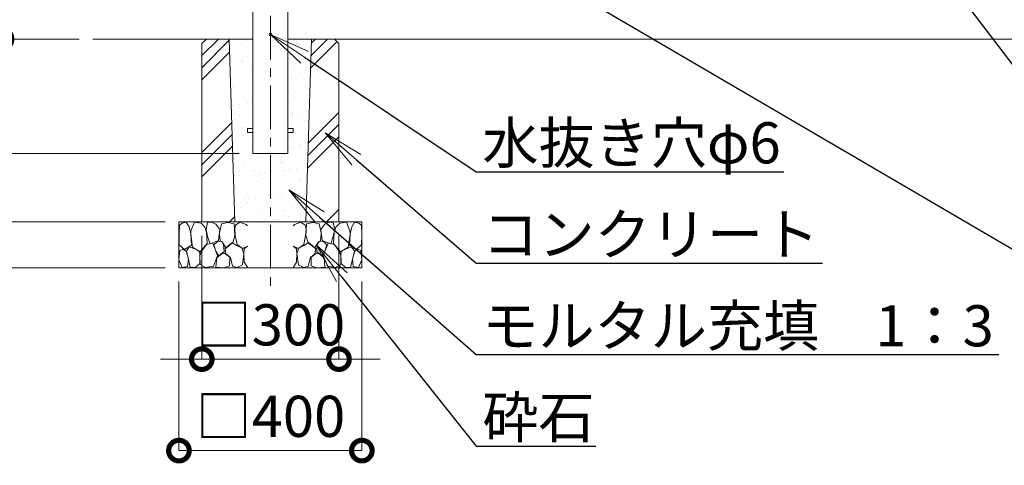
# Model space of a CAD drawing. Extents: x -29 to 12583, y -13 to 8897.
# Drawn here: x 2793 to 4946, y 4100 to 5075 of the extents above; entities that cross this region are included whole.
import ezdxf
from ezdxf import colors
from ezdxf.entities.mleader import LeaderData, LeaderLine
from ezdxf.math import Vec2, Vec3

# ---------------------------------------------------------------- set-up
doc = ezdxf.new("R2010")
doc.units = 0
doc.header["$MEASUREMENT"] = 0
doc.header["$PDMODE"] = 1
doc.linetypes.add('CENTER', pattern=[50.8, 31.75, -6.35, 6.35, -6.35])
doc.layers.get('0').update_dxf_attribs({"linetype": 'CONTINUOUS'})
doc.layers.get('DefPoints').update_dxf_attribs({"linetype": 'CONTINUOUS'})
for name, color, linetype, lineweight in [('FRAM3', 1, 'CONTINUOUS', 50), ('ハッチング', 8, 'CONTINUOUS', 5), ('基準線', 6, 'CENTER', 18), ('外形線', 7, 'CONTINUOUS', 18), ('寸法線', 3, 'CONTINUOUS', 18), ('文字引出', 4, 'CONTINUOUS', 18), ('細線', 8, 'CONTINUOUS', 5)]:
    doc.layers.add(name, color=color, linetype=linetype, lineweight=lineweight)
doc.styles.get("Standard").update_dxf_attribs({"font": 'TXT.SHX', "bigfont": 'bigfont.shx'})
doc.dimstyles.new('30ベース', dxfattribs={"dimscale": 30, "dimtxt": 3, "dimasz": 3, "dimexe": 0, "dimexo": 1, "dimgap": 1, "dimtad": 3, "dimdec": 1, "dimdsep": 46, "dimtxsty": 'Standard', "dimblk": 'DOTSMALL', "dimcen": 0, "dimclrd": 256, "dimclre": 256, "dimclrt": 7, "dimadec": 3, "dimazin": 2, "dimtfac": 1, "dimtdec": 1, "dimtix": 1, "dimtmove": 2, "dimatfit": 2, "dimldrblk": 'OPEN', "dimfxl": 0, "dimtolj": 1, "dimlwd": -1, "dimlwe": -1, "dimarcsym": 0})

# ---------------------------------------------------------------- blocks, each defined once
blk = doc.blocks.new('A$C50BF616E')
at = {"layer": '細線'}
for points in [[(15.8, 99.9), (6.8, 97.3), (0.9, 93.2), (0.3, 72.5), (0.6, 50.3), (12.3, 39.7), (27.2, 49.3), (25.8, 74.3), (22.2, 89.5), (15.8, 99.9)], [(56.8, 88.3), (48.3, 97.3), (33.9, 99.6), (26.1, 80.4), (25.8, 73.4), (30, 45.2), (46.7, 34.9), (61.9, 52.8), (60.4, 77.3), (56.8, 88.3)], [(81, 95.5), (72, 99.4), (62.8, 99.2), (59.2, 83.4), (62.5, 67.9), (68, 52.2), (86.5, 59.4), (89.7, 83.6), (81, 95.5)], [(106.7, 98.8), (93.3, 96.2), (88.9, 76.4), (88.6, 74), (90.1, 58.8), (94.7, 56.4), (102.9, 43.7), (118.4, 56.4), (122.4, 70.5), (120.7, 96.2), (106.7, 98.8)], [(147.2, 94.7), (133.2, 99.6), (123.6, 92.7), (121.9, 84.5), (122.9, 70.1), (127.2, 50.6), (138.7, 42.2), (149.9, 47.3)], [(149.9, 91.4), (147.2, 94.7)], [(34.6, 41.5), (22.5, 45.8), (16.4, 36.1), (20.6, 18.5), (24.9, 0.3), (35.8, 0.6), (45.5, 9.1), (45.8, 33.1), (42.2, 37.6), (34.6, 41.5)], [(74, 54), (60.1, 50.6), (50.7, 37.9), (45.8, 26.7), (46.1, 7), (58, 0.3), (75.3, 3.3), (84.4, 27), (74, 54)], [(97.7, 49.7), (93.5, 57.3), (84.7, 58.2), (76.5, 49.7), (81, 36.1), (87.4, 26.1), (98.6, 35.8), (97.7, 49.7)], [(125.9, 48.8), (117.1, 54.6), (100.8, 41.2), (102.6, 30.3), (112.6, 22.1), (117.1, 3.3), (126.9, 0.3), (138.7, 6.1), (142, 30), (137.5, 43.4), (125.9, 48.8)], [(149.9, 47.1), (142.9, 41.2), (142, 30.6), (142.9, 12.1), (149.6, 0.9), (149.9, 0.9)], [(15.5, 36.2), (8.8, 40.8), (2.1, 37.3), (0, 17), (7, 0.3), (18.8, 2.7), (20.6, 19.4), (15.5, 36.2)], [(99.5, 32.1), (93.5, 30.3), (82.5, 21.5), (80.7, 1.5), (98.3, 0), (110.5, 3.9), (111.1, 23.4), (99.5, 32.1)]]:
    blk.add_lwpolyline(points, dxfattribs=at)
blk = doc.blocks.new('_DotSmall')
at = {"layer": 'FRAM3', "color": 0, "const_width": 0.5}
blk.add_lwpolyline([(-0.0625, 0, 1), (0.0625, 0, 1)], format="xyb", close=True, dxfattribs=at)
blk = doc.blocks.new('*D28')
at = {"layer": 'DefPoints', "color": 0}
for p in [(3191, 4632.6), (3491, 4632.6), (3491, 4332.6)]:
    blk.add_point(p, dxfattribs=at)
at = {"layer": '寸法線'}
for p, q in [((3191, 4602.6), (3191, 4332.6)), ((3491, 4602.6), (3491, 4332.6)), ((3191, 4332.6), (3101, 4332.6)), ((3191, 4332.6), (3491, 4332.6)), ((3491, 4332.6), (3581, 4332.6))]:
    blk.add_line(p, q, dxfattribs=at)
at = {"layer": '寸法線', "xscale": 90, "yscale": 90, "zscale": 90}
blk.add_blockref('_DotSmall', (3191, 4332.6), dxfattribs=at)
at = {"layer": '寸法線', "xscale": 90, "yscale": 90, "zscale": 90, "rotation": 180}
blk.add_blockref('_DotSmall', (3491, 4332.6), dxfattribs=at)
at = {"layer": '寸法線', "color": 7, "insert": (3341, 4407.6), "char_height": 90, "attachment_point": 5}
blk.add_mtext('\\A1;□300', dxfattribs=at)
blk = doc.blocks.new('_OPEN')
at = {"color": 0, "linetype": 'ByBlock'}
for p, q in [((-1, 0.167), (0, 0)), ((0, 0), (-1, -0.167)), ((0, 0), (-1, 0))]:
    blk.add_line(p, q, dxfattribs=at)
blk = doc.blocks.new('*D29')
at = {"layer": 'DefPoints', "color": 0}
for p in [(3141, 4532.6), (3541, 4532.6), (3541, 4132.6)]:
    blk.add_point(p, dxfattribs=at)
at = {"layer": '寸法線'}
for p, q in [((3141, 4502.6), (3141, 4132.6)), ((3541, 4502.6), (3541, 4132.6)), ((3141, 4132.6), (3541, 4132.6))]:
    blk.add_line(p, q, dxfattribs=at)
at = {"layer": '寸法線', "xscale": 90, "yscale": 90, "zscale": 90, "rotation": 180}
blk.add_blockref('_DotSmall', (3141, 4132.6), dxfattribs=at)
at = {"layer": '寸法線', "xscale": 90, "yscale": 90, "zscale": 90}
blk.add_blockref('_DotSmall', (3541, 4132.6), dxfattribs=at)
at = {"layer": '寸法線', "color": 7, "insert": (3341, 4207.6), "char_height": 90, "attachment_point": 5}
blk.add_mtext('\\A1;□400', dxfattribs=at)
blk = doc.blocks.new('*D12')
at = {"layer": 'DefPoints', "color": 0}
for p in [(2152.9, 6132.6), (3379.2, 6132.6), (2952.9, 5032.6)]:
    blk.add_point(p, dxfattribs=at)
at = {"layer": '寸法線'}
for p, q in [((3349.2, 6132.6), (2152.9, 6132.6)), ((2152.9, 5032.6), (2152.9, 6132.6)), ((2922.9, 5032.6), (2152.9, 5032.6))]:
    blk.add_line(p, q, dxfattribs=at)
at = {"layer": '寸法線', "xscale": 90, "yscale": 90, "zscale": 90}
for p, rotation in [((2152.9, 6132.6), 90), ((2152.9, 5032.6), 270)]:
    blk.add_blockref('_DotSmall', p, dxfattribs=dict(at, rotation=rotation))
at = {"layer": '寸法線', "color": 7, "insert": (2077.9, 5582.6), "char_height": 90, "attachment_point": 5, "rotation": 90}
blk.add_mtext('\\A1;1100', dxfattribs=at)
blk = doc.blocks.new('*D14')
at = {"layer": 'DefPoints', "color": 0}
for p in [(3341, 6252.6), (1952.9, 5032.6), (2952.9, 5032.6)]:
    blk.add_point(p, dxfattribs=at)
at = {"layer": '寸法線'}
for p, q in [((3311, 6252.6), (1952.9, 6252.6)), ((1952.9, 6252.6), (1952.9, 5032.6)), ((2922.9, 5032.6), (1952.9, 5032.6))]:
    blk.add_line(p, q, dxfattribs=at)
at = {"layer": '寸法線', "xscale": 90, "yscale": 90, "zscale": 90}
for p, rotation in [((1952.9, 6252.6), 90), ((1952.9, 5032.6), 270)]:
    blk.add_blockref('_DotSmall', p, dxfattribs=dict(at, rotation=rotation))
at = {"layer": '寸法線', "color": 7, "insert": (1877.9, 5642.6), "char_height": 90, "attachment_point": 5, "rotation": 90}
blk.add_mtext('\\A1;1220', dxfattribs=at)
blk = doc.blocks.new('*D15')
at = {"layer": 'DefPoints', "color": 0}
for p in [(2952.9, 5032.6), (2352.9, 4782.6), (3302.9, 4782.6)]:
    blk.add_point(p, dxfattribs=at)
at = {"layer": '寸法線'}
for p, q in [((2352.9, 5032.6), (2352.9, 5122.6)), ((2922.9, 5032.6), (2352.9, 5032.6)), ((2352.9, 5032.6), (2352.9, 4782.6)), ((3272.9, 4782.6), (2352.9, 4782.6)), ((2352.9, 4782.6), (2352.9, 4692.6))]:
    blk.add_line(p, q, dxfattribs=at)
at = {"layer": '寸法線', "xscale": 90, "yscale": 90, "zscale": 90}
for p, rotation in [((2352.9, 5032.6), 270), ((2352.9, 4782.6), 90)]:
    blk.add_blockref('_DotSmall', p, dxfattribs=dict(at, rotation=rotation))
at = {"layer": '寸法線', "color": 7, "insert": (2427.9, 4907.6), "char_height": 90, "attachment_point": 5, "rotation": 90}
blk.add_mtext('\\A1;250', dxfattribs=at)
blk = doc.blocks.new('*D16')
at = {"layer": 'DefPoints', "color": 0}
for p in [(2152.9, 5032.6), (2952.9, 5032.6), (3141, 4632.6)]:
    blk.add_point(p, dxfattribs=at)
at = {"layer": '寸法線'}
for p, q in [((2922.9, 5032.6), (2152.9, 5032.6)), ((2152.9, 4632.6), (2152.9, 5032.6)), ((3111, 4632.6), (2152.9, 4632.6))]:
    blk.add_line(p, q, dxfattribs=at)
at = {"layer": '寸法線', "xscale": 90, "yscale": 90, "zscale": 90}
for p, rotation in [((2152.9, 5032.6), 90), ((2152.9, 4632.6), 270)]:
    blk.add_blockref('_DotSmall', p, dxfattribs=dict(at, rotation=rotation))
at = {"layer": '寸法線', "color": 7, "insert": (2077.9, 4832.6), "char_height": 90, "attachment_point": 5, "rotation": 90}
blk.add_mtext('\\A1;400', dxfattribs=at)
blk = doc.blocks.new('*D17')
at = {"layer": 'DefPoints', "color": 0}
for p in [(3302.9, 4782.6), (2352.9, 4632.6), (3141, 4632.6)]:
    blk.add_point(p, dxfattribs=at)
at = {"layer": '寸法線'}
for p, q in [((3272.9, 4782.6), (2352.9, 4782.6)), ((2352.9, 4782.6), (2352.9, 4632.6)), ((3111, 4632.6), (2352.9, 4632.6))]:
    blk.add_line(p, q, dxfattribs=at)
at = {"layer": '寸法線', "xscale": 90, "yscale": 90, "zscale": 90}
for p, rotation in [((2352.9, 4782.6), 90), ((2352.9, 4632.6), 270)]:
    blk.add_blockref('_DotSmall', p, dxfattribs=dict(at, rotation=rotation))
at = {"layer": '寸法線', "color": 7, "insert": (2277.9, 4757.6), "char_height": 90, "attachment_point": 5, "rotation": 90}
blk.add_mtext('\\A1;150', dxfattribs=at)
blk = doc.blocks.new('*D18')
at = {"layer": 'DefPoints', "color": 0}
for p in [(2952.9, 5032.6), (1952.9, 4532.6), (3141, 4532.6)]:
    blk.add_point(p, dxfattribs=at)
at = {"layer": '寸法線'}
for p, q in [((2922.9, 5032.6), (1952.9, 5032.6)), ((1952.9, 5032.6), (1952.9, 4532.6)), ((3111, 4532.6), (1952.9, 4532.6))]:
    blk.add_line(p, q, dxfattribs=at)
at = {"layer": '寸法線', "xscale": 90, "yscale": 90, "zscale": 90}
for p, rotation in [((1952.9, 5032.6), 90), ((1952.9, 4532.6), 270)]:
    blk.add_blockref('_DotSmall', p, dxfattribs=dict(at, rotation=rotation))
at = {"layer": '寸法線', "color": 7, "insert": (1877.9, 4782.6), "char_height": 90, "attachment_point": 5, "rotation": 90}
blk.add_mtext('\\A1;500', dxfattribs=at)
blk = doc.blocks.new('*D20')
at = {"layer": 'DefPoints', "color": 0}
for p in [(2752.9, 5682.6), (3196.1, 5682.6), (2952.9, 5032.6)]:
    blk.add_point(p, dxfattribs=at)
at = {"layer": '寸法線'}
for p, q in [((3166.1, 5682.6), (2752.9, 5682.6)), ((2752.9, 5032.6), (2752.9, 5682.6)), ((2922.9, 5032.6), (2752.9, 5032.6))]:
    blk.add_line(p, q, dxfattribs=at)
at = {"layer": '寸法線', "xscale": 90, "yscale": 90, "zscale": 90}
for p, rotation in [((2752.9, 5682.6), 90), ((2752.9, 5032.6), 270)]:
    blk.add_blockref('_DotSmall', p, dxfattribs=dict(at, rotation=rotation))
at = {"layer": '寸法線', "color": 7, "insert": (2677.9, 5357.6), "char_height": 90, "attachment_point": 5, "rotation": 90}
blk.add_mtext('\\A1;650', dxfattribs=at)
blk = doc.blocks.new('*D21')
at = {"layer": 'DefPoints', "color": 0}
for p in [(3194.2, 5882.6), (2552.9, 5032.6), (2952.9, 5032.6)]:
    blk.add_point(p, dxfattribs=at)
at = {"layer": '寸法線'}
for p, q in [((3164.2, 5882.6), (2552.9, 5882.6)), ((2552.9, 5882.6), (2552.9, 5032.6)), ((2922.9, 5032.6), (2552.9, 5032.6))]:
    blk.add_line(p, q, dxfattribs=at)
at = {"layer": '寸法線', "xscale": 90, "yscale": 90, "zscale": 90}
for p, rotation in [((2552.9, 5882.6), 90), ((2552.9, 5032.6), 270)]:
    blk.add_blockref('_DotSmall', p, dxfattribs=dict(at, rotation=rotation))
at = {"layer": '寸法線', "color": 7, "insert": (2477.9, 5457.6), "char_height": 90, "attachment_point": 5, "rotation": 90}
blk.add_mtext('\\A1;850', dxfattribs=at)
blk = doc.blocks.new('*D8')
at = {"layer": 'DefPoints', "color": 0}
for p in [(3141, 4632.6), (2152.9, 4532.6), (3141, 4532.6)]:
    blk.add_point(p, dxfattribs=at)
at = {"layer": '寸法線'}
for p, q in [((3111, 4632.6), (2152.9, 4632.6)), ((2152.9, 4632.6), (2152.9, 4532.6)), ((3111, 4532.6), (2152.9, 4532.6))]:
    blk.add_line(p, q, dxfattribs=at)
at = {"layer": '寸法線', "xscale": 90, "yscale": 90, "zscale": 90}
for p, rotation in [((2152.9, 4632.6), 90), ((2152.9, 4532.6), 270)]:
    blk.add_blockref('_DotSmall', p, dxfattribs=dict(at, rotation=rotation))
at = {"layer": '寸法線', "color": 7, "insert": (2077.9, 4532.6), "char_height": 90, "attachment_point": 5, "rotation": 90}
blk.add_mtext('\\A1;100', dxfattribs=at)
blk = doc.blocks.new('*D9')
at = {"layer": 'DefPoints', "color": 0}
for p in [(3379.2, 5132.6), (2352.9, 5032.6), (2952.9, 5032.6)]:
    blk.add_point(p, dxfattribs=at)
at = {"layer": '寸法線'}
for p, q in [((2352.9, 5132.6), (2352.9, 5222.6)), ((3349.2, 5132.6), (2352.9, 5132.6)), ((2352.9, 5132.6), (2352.9, 5032.6)), ((2922.9, 5032.6), (2352.9, 5032.6)), ((2352.9, 5032.6), (2352.9, 4942.6))]:
    blk.add_line(p, q, dxfattribs=at)
at = {"layer": '寸法線', "xscale": 90, "yscale": 90, "zscale": 90}
for p, rotation in [((2352.9, 5132.6), 270), ((2352.9, 5032.6), 90)]:
    blk.add_blockref('_DotSmall', p, dxfattribs=dict(at, rotation=rotation))
at = {"layer": '寸法線', "color": 7, "insert": (2277.9, 5082.6), "char_height": 90, "attachment_point": 5, "rotation": 90}
blk.add_mtext('\\A1;100', dxfattribs=at)

msp = doc.modelspace()

# ---------------------------------------------------------------- hatches: boundary and pattern name
at = {"layer": 'ハッチング'}
h = msp.add_hatch(dxfattribs=at)
h.set_pattern_fill('PLAST', color=256, scale=600, angle=45)
h.set_pattern_definition([(45, (-21000.02, 25300), (-106.066, 106.066), []), (45, (-21013.28, 25313.26), (-106.066, 106.066), []), (45, (-21026.54, 25326.52), (-106.066, 106.066), [])])
h.paths.add_polyline_path([(3251.3123879, 5022.5500006), (3191.00001, 5022.5500006), (3191.00001, 4632.5500006), (3263.495129, 4632.5500006)])
h.paths.add_polyline_path([(3251.00001, 5032.5500006), (3201.00001, 5032.5500006), (3191.00001, 5022.5500006), (3251.3123879, 5022.5500006)])
h.paths.add_polyline_path([(3481.00001, 5032.5500006), (3430.9824565, 5032.5500006), (3430.6703954, 5022.5500006), (3491.00001, 5022.5500006)])
h.paths.add_polyline_path([(3491.00001, 5022.5500006), (3430.6703954, 5022.5500006), (3418.50001, 4632.5500006), (3491.00001, 4632.5500006)])
h = msp.add_hatch(dxfattribs=at)
h.set_pattern_fill('AR-SAND', color=256, scale=20)
h.set_pattern_definition([(37.5, (-25618.4, 68610), (-1.259867, 38.536475), [0, -30.4, 0, -34, 0, -32.5]), (7.5, (-25618.4, 68610), (35.395534, 56.44292), [0, -16.4, 0, -27.4, 0, -10.5]), (327.5, (-25643, 68610), (62.282837, 0.113181), [0, -10, 0, -36, 0, -47]), (317.5, (-25643, 68610), (60.122532, 17.55351), [0, -5, 0, -23.6, 0, -27])])
h.paths.add_polyline_path([(3430.9824565, 5032.5500006), (3379.1500003, 5032.5500006), (3379.1500003, 4782.5500006), (3341.0000003, 4782.5500006), (3341.0000003, 4632.5500006), (3418.50001, 4632.5500006)])
h.paths.add_polyline_path([(3341.0000003, 4782.5500006), (3302.8500003, 4782.5500006), (3302.8500003, 5032.5500006), (3251.00001, 5032.5500006), (3263.495129, 4632.5500006), (3341.0000003, 4632.5500006)])

# ---------------------------------------------------------------- linework, layer by layer
at = {"layer": '基準線', "ltscale": 3}
msp.add_line((3341.0000003, 6302.5947731), (3341.0000003, 4482.5500006), dxfattribs=at)
at = {"layer": '外形線'}
for p, q in [((2952.8500003, 5032.5500006), (3302.8500003, 5032.5500006)), ((3379.1500003, 5032.5500006), (6179.1500003, 5032.5500006))]:
    msp.add_line(p, q, dxfattribs=at)
for points in [[(3379.1500003, 5132.5500006), (3379.1500003, 4782.5500006), (3302.8500003, 4782.5500006), (3302.8500003, 5638.1145434)], [(3302.8500003, 4837.0500006), (3291.0000003, 4837.0500006), (3291.0000003, 4828.0500006), (3302.8500003, 4828.0500006)], [(3379.1500003, 4837.0500006), (3391.0000003, 4837.0500006), (3391.0000003, 4828.0500006), (3379.1500003, 4828.0500006)]]:
    msp.add_lwpolyline(points, dxfattribs=at)
msp.add_circle((3341.0000003, 5042.5500006), 3, dxfattribs=at)
at = {"layer": '細線'}
for p, q in [((3251.00001, 5032.5500006), (3263.50001, 4632.3937506)), ((3418.50001, 4632.5500006), (3430.9824565, 5032.5500006))]:
    msp.add_line(p, q, dxfattribs=at)
for points in [[(3201.00001, 5032.5500006), (3191.00001, 5022.5500006), (3191.00001, 4632.5500006), (3491.00001, 4632.5500006), (3491.00001, 5022.5500006), (3481.00001, 5032.5500006)], [(3141.00001, 4632.5500006), (3541.00001, 4632.5500006), (3141.00001, 4632.5500006), (3141.00001, 4532.5500006), (3541.00001, 4532.5500006), (3541.00001, 4632.5500006)]]:
    msp.add_lwpolyline(points, dxfattribs=at)

# ---------------------------------------------------------------- block references
msp.add_blockref('A$C50BF616E', (3141.00001, 4532.5500006))
at = {"xscale": -1}
msp.add_blockref('A$C50BF616E', (3541.00001, 4532.5500006), dxfattribs=at)

# ---------------------------------------------------------------- dimensions: what is measured, and where the dimension line sits
at = {"layer": '寸法線'}
for base, p1, p2, override, picture, middle in [((1952.8500002868, 5032.5500005971), (3341.0000002868, 6252.5500005971), (2952.8500002868, 5032.5500005971), {"dimdec": 6}, '*D14', (1877.8500002868, 5642.5500005971)), ((2152.8500002868, 6132.5500005971), (2952.8500002868, 5032.5500005971), (3379.1500002868, 6132.5500005971), {"dimdec": 6}, '*D12', (2077.8500002868, 5582.5500005971)), ((2552.8500002868, 5032.5500005971), (3194.1500002868, 5882.5500005971), (2952.8500002868, 5032.5500005971), {"dimdec": 6}, '*D21', (2477.8500002868, 5457.5500005971)), ((2752.8500002868, 5682.5500005971), (2952.8500002868, 5032.5500005971), (3196.1000002868, 5682.5500005971), {"dimdec": 6}, '*D20', (2677.8500002868, 5357.5500005971)), ((2352.8500003, 5032.5500006), (3379.1500003, 5132.5500006), (2952.8500003, 5032.5500006), {"dimdec": 6}, '*D9', (2277.8500003, 5082.5500006)), ((2352.8500003, 4782.5500006), (2952.8500003, 5032.5500006), (3302.8500003, 4782.5500006), {"dimtad": 4, "dimdec": 6}, '*D15', (2427.8500003, 4907.5500006)), ((1952.8500003, 4532.5500006), (2952.8500003, 5032.5500006), (3141.00001, 4532.5500006), {"dimdec": 6}, '*D18', (1877.8500003, 4782.5500006)), ((2152.8500003, 5032.5500006), (3141.00001, 4632.5500006), (2952.8500003, 5032.5500006), {"dimdec": 6}, '*D16', (2077.8500003, 4832.5500006))]:
    dim = msp.add_linear_dim(base=base, p1=p1, p2=p2, angle=90, dimstyle='30ベース', override=override, dxfattribs=at)
    dim.commit()
    dim.dimension.update_dxf_attribs({"geometry": picture, "text_midpoint": middle})
for base, p1, p2, picture, middle in [((2352.8500003, 4632.5500006), (3302.8500003, 4782.5500006), (3141.00001, 4632.5500006), '*D17', (2277.8500003, 4757.5500006)), ((2152.8500003, 4532.5500006), (3141.00001, 4632.5500006), (3141.00001, 4532.5500006), '*D8', (2077.8500003, 4532.5500006))]:
    dim = msp.add_linear_dim(base=base, p1=p1, p2=p2, angle=90, dimstyle='30ベース', override={"dimdec": 6}, dxfattribs=at)
    dim.commit()
    dim.dimension.update_dxf_attribs({"geometry": picture, "text_midpoint": middle, "dimtype": 160})
for base, p1, p2, picture, middle in [((3491.0000003, 4332.5500006), (3191.0000003, 4632.5500006), (3491.0000003, 4632.5500006), '*D28', (3341.0000003, 4407.5500006)), ((3541.00001, 4132.5500006), (3141.00001, 4532.5500006), (3541.00001, 4532.5500006), '*D29', (3341.00001, 4207.5500006))]:
    dim = msp.add_linear_dim(base=base, p1=p1, p2=p2, text='□<>', dimstyle='30ベース', override={"dimdec": 6}, dxfattribs=at)
    dim.commit()
    dim.dimension.update_dxf_attribs({"geometry": picture, "text_midpoint": middle})

# ---------------------------------------------------------------- leaders
at = {"layer": '文字引出'}
ml = msp.add_multileader_mtext('Standard', dxfattribs=at)
ml.set_content('{\\C7;手摺（上段）：φ42.7×2.0 SUS HL}', color=256)
ml.set_leader_properties()
ml.set_arrow_properties(name='OPEN')
ml.build(insert=Vec2(0, 0))
ml.multileader.update_dxf_attribs({"text_left_attachment_type": 6, "text_right_attachment_type": 6, "dogleg_length": 0.36, "arrow_head_size": 90, "scale": 30})
ctx = ml.context
ctx.base_point, ctx.scale, ctx.char_height, ctx.arrow_head_size, ctx.landing_gap_size, ctx.plane_origin = Vec3(5251.8094256, 4811.2000006), 30, 90, 90, 2.7, Vec3(4830.4693079, 4198.8060859)
ctx.left_attachment, ctx.right_attachment = 6, 6
notes = []
notes.append((ctx, [(0, (1, 1, 0), (5241.0094256, 4811.2000006), (1, 0), 10.8, [(0, [(4441.0094256, 5861.2000006)], 0, [])])]))
ctx.mtext.insert, ctx.mtext.flow_direction = Vec3(5254.5094256, 4919.2000006), 5
ml = msp.add_multileader_mtext('Standard', dxfattribs=at)
ml.set_content('{\\C7;手摺（下段）：φ34.0×2.0 SUS HL}', color=256)
ml.set_leader_properties()
ml.set_arrow_properties(name='OPEN')
ml.build(insert=Vec2(0, 0))
ml.multileader.update_dxf_attribs({"text_left_attachment_type": 6, "text_right_attachment_type": 6, "dogleg_length": 0.36, "arrow_head_size": 90, "scale": 30})
ctx = ml.context
ctx.base_point, ctx.scale, ctx.char_height, ctx.arrow_head_size, ctx.landing_gap_size, ctx.plane_origin = Vec3(5251.8094256, 4611.2000006), 30, 90, 90, 2.7, Vec3(4328.2475887, 4677.4416962)
ctx.left_attachment, ctx.right_attachment = 6, 6
notes.append((ctx, [(0, (1, 1, 0), (5241.0094256, 4611.2000006), (1, 0), 10.8, [(0, [(4441.0545035, 5665.5500006)], 0, [])])]))
ctx.mtext.insert, ctx.mtext.flow_direction = Vec3(5254.5094256, 4719.2000006), 5
ml = msp.add_multileader_mtext('Standard', dxfattribs=at)
ml.set_content('{\\C7;支柱：φ76.3×2.0 SUS HL}', color=256)
ml.set_leader_properties()
ml.set_arrow_properties(name='OPEN')
ml.build(insert=Vec2(0, 0))
ml.multileader.update_dxf_attribs({"text_left_attachment_type": 6, "text_right_attachment_type": 6, "dogleg_length": 0.36, "arrow_head_size": 90, "scale": 30})
ctx = ml.context
ctx.base_point, ctx.scale, ctx.char_height, ctx.arrow_head_size, ctx.landing_gap_size, ctx.plane_origin = Vec3(5251.8094256, 4411.2000006), 30, 90, 90, 2.7, Vec3(3742.4781904, 5878.643198)
ctx.left_attachment, ctx.right_attachment = 6, 6
notes.append((ctx, [(1, (1, 1, 0), (5241.0094256, 4411.2000006), (1, 0), 10.8, [(0, [(3379.1500003, 5500.3500013)], 0, [])])]))
ctx.mtext.insert, ctx.mtext.flow_direction = Vec3(5254.5094256, 4519.2000006), 5
ml = msp.add_multileader_mtext('Standard', dxfattribs=at)
ml.set_content('{\\C7;水抜き穴φ6}', color=256)
ml.set_leader_properties()
ml.set_arrow_properties(name='OPEN')
ml.build(insert=Vec2(0, 0))
ml.multileader.update_dxf_attribs({"text_left_attachment_type": 6, "text_right_attachment_type": 6, "dogleg_length": 0.36, "arrow_head_size": 90, "scale": 30})
ctx = ml.context
ctx.base_point, ctx.scale, ctx.char_height, ctx.arrow_head_size, ctx.landing_gap_size, ctx.plane_origin = Vec3(3801.7999983, 4742.5500006), 30, 90, 90, 2.7, Vec3(3085.3711011, 4091.1096206)
ctx.left_attachment, ctx.right_attachment = 6, 6
notes.append((ctx, [(0, (1, 1, 0), (3790.9999983, 4742.5500006), (1, 0), 10.8, [(0, [(3340.9999983, 5042.5500006)], 0, [])])]))
ctx.mtext.insert, ctx.mtext.flow_direction = Vec3(3804.4999983, 4850.5500006), 5
ml = msp.add_multileader_mtext('Standard', dxfattribs=at)
ml.set_content('{\\C7;コンクリート}', color=256)
ml.set_leader_properties()
ml.set_arrow_properties(name='OPEN')
ml.build(insert=Vec2(0, 0))
ml.multileader.update_dxf_attribs({"text_left_attachment_type": 6, "text_right_attachment_type": 6, "dogleg_length": 0.36, "arrow_head_size": 90, "scale": 30})
ctx = ml.context
ctx.base_point, ctx.scale, ctx.char_height, ctx.arrow_head_size, ctx.landing_gap_size, ctx.plane_origin = Vec3(3801.7999983, 4542.5500006), 30, 90, 90, 2.7, Vec3(3160.7847333, 3808.0227085)
ctx.left_attachment, ctx.right_attachment = 6, 6
notes.append((ctx, [(0, (1, 1, 0), (3790.9999983, 4542.5500006), (1, 0), 10.8, [(0, [(3461.00001, 4827.5500006)], 0, [])])]))
ctx.mtext.insert, ctx.mtext.flow_direction = Vec3(3804.4999983, 4650.5500006), 5
ml = msp.add_multileader_mtext('Standard', dxfattribs=at)
ml.set_content('{\\C7;モルタル充填\u30001：3}', color=256)
ml.set_leader_properties()
ml.set_arrow_properties(name='OPEN')
ml.build(insert=Vec2(0, 0))
ml.multileader.update_dxf_attribs({"text_left_attachment_type": 6, "text_right_attachment_type": 6, "dogleg_length": 0.36, "arrow_head_size": 90, "scale": 30})
ctx = ml.context
ctx.base_point, ctx.scale, ctx.char_height, ctx.arrow_head_size, ctx.landing_gap_size, ctx.plane_origin = Vec3(3801.7999983, 4342.5500006), 30, 90, 90, 2.7, Vec3(3160.7847333, 3686.0185169)
ctx.left_attachment, ctx.right_attachment = 6, 6
notes.append((ctx, [(0, (1, 1, 0), (3790.9999983, 4342.5500006), (1, 0), 10.8, [(0, [(3381.00001, 4702.5500006)], 0, [])])]))
ctx.mtext.insert, ctx.mtext.flow_direction = Vec3(3804.4999983, 4450.5500006), 5
ml = msp.add_multileader_mtext('Standard', dxfattribs=at)
ml.set_content('{\\C7;砕石}', color=256)
ml.set_leader_properties()
ml.set_arrow_properties(name='OPEN')
ml.build(insert=Vec2(0, 0))
ml.multileader.update_dxf_attribs({"text_left_attachment_type": 6, "text_right_attachment_type": 6, "dogleg_length": 0.36, "arrow_head_size": 90, "scale": 30})
ctx = ml.context
ctx.base_point, ctx.scale, ctx.char_height, ctx.arrow_head_size, ctx.landing_gap_size, ctx.plane_origin = Vec3(3801.7999983, 4142.5500006), 30, 90, 90, 2.7, Vec3(3193.5633075, 3560.7515243)
ctx.left_attachment, ctx.right_attachment = 6, 6
notes.append((ctx, [(0, (1, 1, 0), (3790.9999983, 4142.5500006), (1, 0), 10.8, [(0, [(3441.00001, 4582.5500006)], 0, [])])]))
ctx.mtext.insert, ctx.mtext.flow_direction = Vec3(3804.4999983, 4250.5500006), 5
for ctx, leaders in notes:
    for number, flags, end, landing, length, lines in leaders:
        leader = LeaderData()
        leader.index, (leader.has_last_leader_line, leader.has_dogleg_vector, leader.attachment_direction) = number, flags
        leader.last_leader_point, leader.dogleg_vector, leader.dogleg_length = Vec3(end), Vec3(landing), length
        for number, points, colour, breaks in lines:
            line = LeaderLine()
            line.index, line.vertices, line.color, line.breaks = number, Vec3.list(points), colors.encode_raw_color(colour), breaks
            leader.lines.append(line)
        ctx.leaders.append(leader)

doc.saveas('drawing.dxf')
